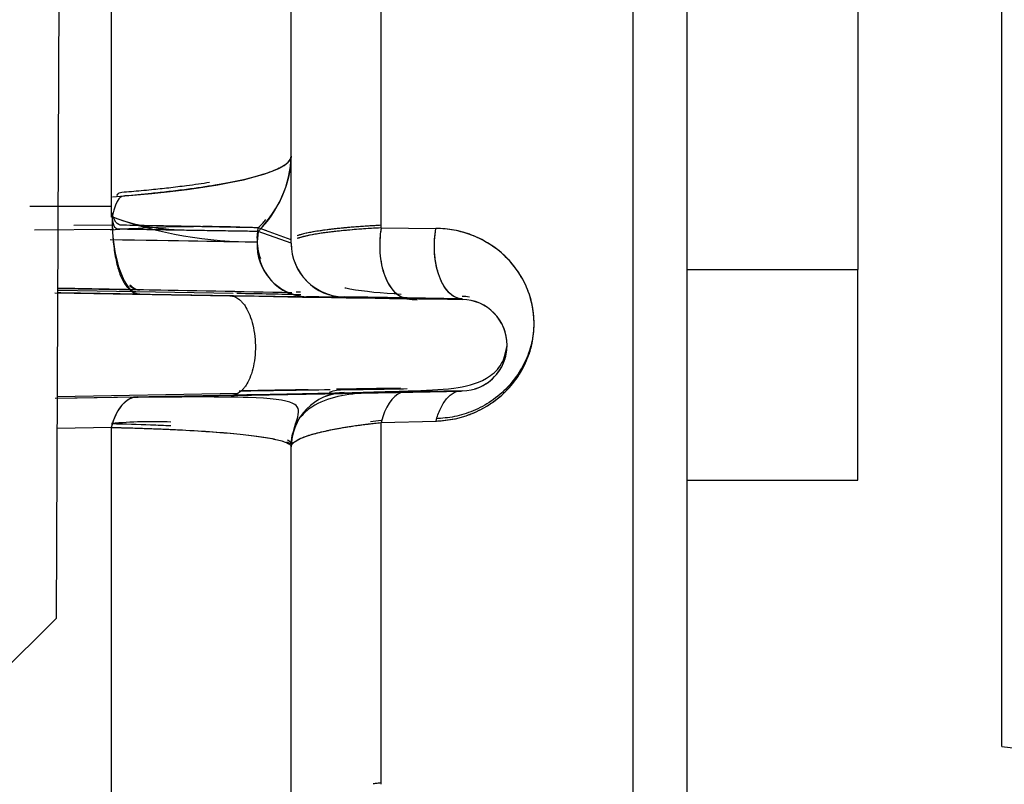
# Model space of a CAD drawing. Units: millimetres. Extents: x 0 to 408, y 0 to 202.
# Drawn here: x 246 to 249, y 124 to 126 of the extents above; entities that cross this region are included whole.
import ezdxf
from ezdxf.enums import TextEntityAlignment as Align
from ezdxf.lldxf.tags import DXFTag

# ---------------------------------------------------------------- set-up
doc = ezdxf.new("R2010")
doc.units = ezdxf.units.MM
for name, color, linetype in [('24880901_SOPORTE', 7, 'Continuous'), ('24883000_TMC60_0', 7, 'Continuous'), ('Predeterminado', 7, 'Continuous')]:
    doc.layers.add(name, color=color, linetype=linetype)
doc.styles.add('SEACAD_Arial', font='arial.ttf')
tags = doc.linetypes.add('HIDDEN2', pattern=[4.7625, 3.175, -1.5875]).pattern_tags.tags
tags[6:7] = [DXFTag(74, 4), DXFTag(75, 0), DXFTag(340, '0'), DXFTag(46, 0.0), DXFTag(50, 0.0), DXFTag(44, 0.0), DXFTag(45, 0.0)]
tags[4:5] = [DXFTag(74, 4), DXFTag(75, 0), DXFTag(340, '0'), DXFTag(46, 0.0), DXFTag(50, 0.0), DXFTag(44, 0.0), DXFTag(45, 0.0)]
doc.dimstyles.new('SOLE', dxfattribs={"dimtxt": 2.6, "dimasz": 2.08, "dimexe": 1.3, "dimexo": 1.3, "dimgap": 0.65, "dimtad": 1, "dimlfac": 8.333333, "dimdsep": 46, "dimtxsty": 'SEACAD_Arial', "dimblk1": '_SE_FILLED', "dimblk2": '_SE_FILLED', "dimsah": 1, "dimcen": 1.3, "dimadec": 0, "dimazin": 0, "dimtfac": 0.7, "dimtdec": 3, "dimtmove": 0, "dimatfit": 3, "dimfxl": 1, "dimarcsym": 0})

# ---------------------------------------------------------------- blocks, each defined once
blk = doc.blocks.new('SE3')
at = {"layer": '24880901_SOPORTE', "color": 7, "linetype": 'HIDDEN2'}
for p in [(246.2949, 128.0407), (245.6759, 123.5433)]:
    blk.add_line(p, (246.2784, 124.1407), dxfattribs=at)
at = {"layer": '24883000_TMC60_0', "color": 7, "linetype": 'HIDDEN2'}
for p, q in [((249.4322, 123.7143), (249.4322, 130.1274)), ((248.9522, 129.4023), (248.9522, 125.3036)), ((246.4622, 125.5455), (246.4622, 127.1196)), ((246.4622, 125.4789), (246.4622, 127.1196)), ((247.0622, 125.6822), (247.0622, 127.1123)), ((247.0622, 125.6822), (247.0622, 127.1123)), ((247.3622, 125.4429), (247.3622, 126.9978)), ((247.3622, 125.4429), (247.3622, 126.9978)), ((248.2022, 122.9684), (248.2022, 126.9983)), ((248.2022, 122.9684), (248.2022, 126.9983)), ((248.3822, 126.9986), (248.3822, 123.2802)), ((248.3822, 126.9986), (248.3822, 123.2802)), ((247.0622, 125.3916), (247.0622, 125.6822)), ((247.0622, 125.3916), (247.0622, 125.6822)), ((246.1906, 125.5147), (246.4605, 125.5149)), ((246.4691, 125.4522), (246.3374, 125.4511)), ((246.206, 125.4361), (246.4691, 125.4387)), ((246.9485, 125.4085), (246.9522, 125.4432)), ((246.9522, 125.4308), (246.9485, 125.3961)), ((247.0622, 125.4028), (246.9522, 125.4432)), ((246.9811, 125.4326), (246.9522, 125.4432)), ((247.0622, 125.3916), (246.9522, 125.4308)), ((247.0622, 125.3916), (246.9522, 125.4308)), ((247.3622, 125.4429), (247.545, 125.4412)), ((247.3622, 125.4429), (247.5449, 125.4412)), ((248.3822, 125.3036), (248.9522, 125.3036)), ((248.3822, 125.3036), (248.9522, 125.3036)), ((248.9522, 124.6023), (248.9522, 125.3036)), ((246.2732, 125.2266), (246.8577, 125.2167)), ((246.283, 125.2264), (246.8577, 125.2167)), ((246.8577, 125.231), (246.2831, 125.2414)), ((246.2831, 125.241), (246.557, 125.236)), ((246.8689, 125.2242), (246.2851, 125.2343)), ((246.8577, 125.231), (246.2859, 125.2413)), ((246.2859, 125.2409), (246.557, 125.236)), ((246.557, 125.2222), (246.2935, 125.2266)), ((246.557, 125.2222), (246.2935, 125.2266)), ((247.2391, 125.2116), (247.2391, 125.2124)), ((247.2391, 125.2116), (247.2391, 125.2124)), ((247.6323, 125.2061), (247.4491, 125.2092)), ((247.6318, 125.2061), (247.4491, 125.2092)), ((247.6318, 125.2061), (247.6323, 125.2045)), ((247.6323, 125.2061), (247.6323, 125.2045)), ((247.7745, 125.0999), (247.7749, 125.0961)), ((246.2815, 124.8811), (246.8853, 124.8915)), ((247.2391, 124.9027), (247.2391, 124.9034)), ((247.2391, 124.9027), (247.2391, 124.9034)), ((247.4491, 124.8978), (247.6323, 124.9011)), ((247.4491, 124.8978), (247.6323, 124.9011)), ((246.8621, 124.8845), (246.2749, 124.8739)), ((246.8621, 124.8845), (246.2815, 124.8741)), ((246.2815, 124.8748), (246.5491, 124.8796)), ((246.2815, 124.8748), (246.5491, 124.8796)), ((247.3622, 124.794), (247.5454, 124.799)), ((247.3622, 124.794), (247.5454, 124.799)), ((247.3622, 123.5882), (247.3622, 124.794)), ((247.3622, 123.5882), (247.3622, 124.794)), ((246.4622, 124.7777), (246.2811, 124.7745)), ((246.4622, 124.7777), (246.2811, 124.7745)), ((246.4622, 123.5614), (246.4622, 124.7777)), ((246.4622, 123.5614), (246.4622, 124.7777)), ((247.0622, 124.7131), (247.0622, 124.7138)), ((247.0622, 124.7131), (247.0622, 124.7138)), ((247.0622, 123.4727), (247.0622, 124.7131)), ((247.0622, 123.4727), (247.0622, 124.7131)), ((248.3822, 124.6023), (248.9522, 124.6023)), ((249.4322, 123.7143), (251.5888, 123.4623))]:
    blk.add_line(p, q, dxfattribs=at)
for centre, radius, start, end in [((246.69, 125.6953), 0.3724, 314.7498, 357.984), ((246.9444, 126.8182), 1.4221, 250.2896, 270.1628), ((246.6917, 125.707), 0.3708, 314.6434, 320.3343), ((246.7744, 121.3277), 4.1193, 87.5256, 94.3844), ((247.1221, 125.3993), 0.1739, 176.9752, 199.8288), ((247.1223, 125.387), 0.1741, 176.9849, 266.8009), ((247.2422, 125.3924), 0.18, 180, 184.4305), ((247.2422, 125.3916), 0.18, 180, 269), ((247.2422, 125.3916), 0.18, 180, 269), ((247.2422, 125.3924), 0.18, 200.6098, 269), ((245.902, 103.6271), 21.6031, 88.96157, 88.99131), ((240.459, -216.8452), 342.1356, 88.893826, 88.978742), ((240.4629, -216.633), 341.9233, 88.893801, 88.978771), ((252.4004, 467.2639), 342.0916, 269.021258, 269.114323), ((252.397, 467.0516), 341.8793, 269.021229, 269.114352), ((247.2422, 125.3924), 0.18, 247.6682, 269), ((249.4795, 267.1373), 141.9448, 268.941648, 269.254327), ((249.5277, 270.1968), 145.0046, 268.944962, 269.251043), ((247.3055, 135.8633), 10.6518, 268.96214, 269.64262), ((246.7643, 88.0789), 37.1366, 88.94348, 89.26751), ((247.6294, 125.0618), 0.1528, 79.8732, 89.0852), ((247.6296, 125.0519), 0.1526, 271.0036, 88.9967), ((247.6296, 125.0519), 0.1526, 359.4398, 88.9967), ((247.6296, 125.0519), 0.1526, 287.2201, 345.9952), ((248.5939, 14.9823), 109.9295, 90.730688, 90.888618), ((248.6191, 13.3561), 111.5558, 90.732952, 90.888571), ((249.4611, -15.7717), 140.6945, 90.953876, 91.04499), ((249.5107, -18.9223), 143.8455, 90.952709, 91.041835), ((247.2422, 124.7131), 0.18, 91, 180), ((247.2422, 124.7138), 0.18, 91, 111.7302), ((247.2422, 124.7228), 0.18, 91, 107.2741), ((249.4611, -15.7717), 140.6945, 90.828685, 90.915414), ((249.5107, -18.9223), 143.8455, 90.830268, 90.915094), ((248.5939, 14.9823), 109.9295, 90.706179, 90.712592), ((248.6191, 13.3561), 111.5558, 90.708801, 90.715097), ((247.2422, 124.7131), 0.18, 136.9134, 180), ((247.2422, 124.7138), 0.18, 141.3398, 164.1995), ((246.5996, 123.3037), 1.4932, 87.6395, 95.2791), ((247.2422, 124.7228), 0.18, 168.0272, 180), ((246.5996, 123.3037), 1.4932, 71.952, 72.5356), ((247.2422, 124.7138), 0.18, 176.9507, 180)]:
    blk.add_arc(centre, radius, start, end, dxfattribs=at)
for centre, major_axis, ratio, start_param, end_param in [((245.8622, 125.6822), (1.2, 0), 0.131518, 5.239645, 6.283185), ((245.8622, 125.6822), (-1.2, 0), 0.500866, 2.710081, 3.141593), ((246.5582, 125.4776), (0.0006, 0.2555), 0.365647, 1.564728, 3.135524), ((247.1157, 125.3931), (0.0027, 0.18), 0.929368, 1.373627, 1.568088), ((247.4522, 125.3891), (0.003, 0.18), 0.5277, 1.276157, 3.140416), ((245.8576, 125.4156), (1.1738, -0.0205), 0.001, -1.033527, -0.378097), ((247.1157, 125.3931), (-0.0027, -0.18), 0.929368, 4.70968, 6.280477), ((247.1157, 125.4056), (0.0036, 0.18), 0.929355, 1.573505, 1.958565), ((246.5582, 125.4915), (0.0008, 0.2555), 0.365606, 2.773978, 3.136915), ((247.4522, 124.7179), (0.0033, -0.18), 0.545871, 3.345993, 4.265468), ((247.4522, 124.7179), (0.0033, -0.18), 0.545871, 3.345993, 4.265468), ((246.5522, 124.6997), (0.0033, -0.18), 0.548781, 3.140397, 4.25373), ((246.5522, 124.6997), (0.0033, -0.18), 0.548781, 3.232366, 4.25373)]:
    blk.add_ellipse(centre, major_axis=major_axis, ratio=ratio, start_param=start_param, end_param=end_param, dxfattribs=at)
for points, degree, knots in [([(247.0622, 125.6822), (247.0621, 125.6805), (247.0619, 125.6773), (247.0601, 125.6726), (247.0577, 125.6683), (247.0547, 125.6644), (247.0513, 125.6609), (247.0478, 125.6578), (247.0424, 125.6535), (247.0342, 125.6481), (247.0126, 125.6365), (246.9731, 125.6213), (246.9015, 125.6024), (246.8162, 125.5857), (246.729, 125.5727), (246.6558, 125.5637), (246.6011, 125.5578), (246.552, 125.553), (246.5087, 125.5492), (246.4799, 125.5469), (246.4648, 125.4794)], 3, [0, 0, 0, 0, 0.03073, 0.059157, 0.085279, 0.109098, 0.130612, 0.149823, 0.166729, 0.209968, 0.25009, 0.384834, 0.500011, 0.634482, 0.749931, 0.815234, 0.87496, 0.919545, 0.961225, 1, 1, 1, 1]), ([(246.4802, 125.5503), (246.4859, 125.5609), (246.5023, 125.5622), (246.5296, 125.5645), (246.5626, 125.5675), (246.6046, 125.5715), (246.6558, 125.577), (246.7218, 125.585), (246.7658, 125.5913), (246.7901, 125.5951)], 3, [0.0133589, 0.0133589, 0.0133589, 0.0133589, 0.0288092, 0.0592531, 0.0913323, 0.1250466, 0.1847688, 0.2500769, 0.3418581, 0.3418581, 0.3418581, 0.3418581]), ([(246.9522, 125.4432), (246.9473, 125.4433), (246.9375, 125.4435), (246.9216, 125.4438), (246.9049, 125.4442), (246.8876, 125.4445), (246.8698, 125.4448), (246.8514, 125.4452), (246.8326, 125.4455), (246.8135, 125.4459), (246.7941, 125.4463), (246.7745, 125.4466), (246.7398, 125.4473), (246.6891, 125.4482), (246.6298, 125.4493), (246.5819, 125.4502), (246.5433, 125.4509), (246.5032, 125.4516), (246.4746, 125.4521), (246.4648, 125.493)], 3, [0, 0, 0, 0, 0.050741, 0.100404, 0.148989, 0.196499, 0.242935, 0.288297, 0.332589, 0.375809, 0.417961, 0.459043, 0.499058, 0.629635, 0.748685, 0.810776, 0.86972, 0.935833, 1, 1, 1, 1]), ([(246.9522, 125.4308), (246.9047, 125.4315), (246.8375, 125.4326), (246.6707, 125.4353), (246.5711, 125.437), (246.4648, 125.4794)], 3, [0, 0, 0, 0, 0.5, 0.5, 1, 1, 1, 1]), ([(246.9522, 125.4308), (246.9431, 125.431), (246.9252, 125.4312), (246.8941, 125.4317), (246.8613, 125.4322), (246.827, 125.4328), (246.7915, 125.4334), (246.7458, 125.4341), (246.6891, 125.435), (246.6298, 125.436), (246.5819, 125.4368), (246.5478, 125.4374), (246.5168, 125.4379), (246.4888, 125.4383), (246.4699, 125.4387), (246.4648, 125.4794)], 3, [0, 0, 0, 0, 0.092198, 0.180774, 0.265738, 0.347099, 0.424862, 0.499033, 0.629622, 0.74867, 0.81077, 0.86971, 0.914006, 0.957439, 1, 1, 1, 1]), ([(247.3622, 125.4514), (247.3388, 125.4502), (247.3166, 125.4488), (247.2746, 125.4458), (247.2548, 125.4441), (247.2269, 125.4415), (247.2179, 125.4405), (247.2005, 125.4386), (247.1921, 125.4376), (247.1683, 125.4346), (247.154, 125.4325), (247.1283, 125.4282), (247.1169, 125.4259), (247.1021, 125.4225), (247.0975, 125.4213), (247.0892, 125.4189), (247.0855, 125.4177), (247.0822, 125.4165)], 3, [0, 0, 0, 0, 0.125, 0.125, 0.25, 0.25, 0.3125, 0.3125, 0.375, 0.375, 0.5, 0.5, 0.625, 0.625, 0.6875, 0.6875, 0.75, 0.75, 0.75, 0.75]), ([(247.3622, 125.4514), (247.355, 125.451), (247.3405, 125.4502), (247.3192, 125.4489), (247.2981, 125.4475), (247.2773, 125.446), (247.2569, 125.4443), (247.2258, 125.4414), (247.185, 125.437), (247.1431, 125.431), (247.1074, 125.4242), (247.0901, 125.4194), (247.0824, 125.4166), (247.0824, 125.4166)], 3, [0, 0, 0, 0, 0.0394512, 0.0797586, 0.1209256, 0.1629553, 0.205851, 0.249616, 0.3677516, 0.4993447, 0.6072779, 0.7492915, 0.7504074, 0.7504074, 0.7504074, 0.7504074]), ([(247.3622, 125.4429), (247.3388, 125.4417), (247.3166, 125.4403), (247.2746, 125.4372), (247.2548, 125.4355), (247.2269, 125.4327), (247.2179, 125.4318), (247.2005, 125.4298), (247.1921, 125.4288), (247.1683, 125.4258), (247.154, 125.4236), (247.1283, 125.4192), (247.1169, 125.4169), (247.1021, 125.4134), (247.0975, 125.4122), (247.0892, 125.4097), (247.0855, 125.4085), (247.0822, 125.4073)], 3, [0, 0, 0, 0, 0.125, 0.125, 0.25, 0.25, 0.3125, 0.3125, 0.375, 0.375, 0.5, 0.5, 0.625, 0.625, 0.6875, 0.6875, 0.749559, 0.749559, 0.749559, 0.749559]), ([(247.3622, 125.4429), (247.3477, 125.4421), (247.3181, 125.4404), (247.2761, 125.4373), (247.2312, 125.4333), (247.1845, 125.4281), (247.1419, 125.4219), (247.1065, 125.4148), (247.0895, 125.41), (247.0823, 125.4073), (247.0822, 125.4073)], 3, [0, 0, 0, 0, 0.0801107, 0.1636939, 0.2507758, 0.3689705, 0.5006601, 0.6156074, 0.7505827, 0.751024, 0.751024, 0.751024, 0.751024]), ([(247.3622, 125.4429), (247.3575, 125.4162), (247.3561, 125.3876), (247.3602, 125.3324), (247.3657, 125.3059), (247.3825, 125.2607), (247.3938, 125.242), (247.4197, 125.2164), (247.4343, 125.2095), (247.4491, 125.2092)], 3, [0, 0, 0, 0, 0.25, 0.25, 0.5, 0.5, 0.75, 0.75, 1, 1, 1, 1]), ([(247.6318, 125.2061), (247.617, 125.2064), (247.6022, 125.2133), (247.5762, 125.2392), (247.5649, 125.258), (247.5481, 125.3036), (247.5426, 125.3302), (247.5386, 125.3857), (247.5401, 125.4144), (247.545, 125.4412)], 3, [0, 0, 0, 0, 0.25, 0.25, 0.5, 0.5, 0.75, 0.75, 1, 1, 1, 1]), ([(247.632, 125.2061), (247.619, 125.2063), (247.6049, 125.2116), (247.578, 125.2365), (247.5655, 125.2562), (247.5473, 125.3054), (247.5418, 125.3345), (247.5386, 125.3911), (247.5407, 125.4182), (247.5449, 125.4412)], 3, [0, 0, 0, 0, 0.25, 0.25, 0.5, 0.5, 0.75, 0.75, 1, 1, 1, 1]), ([(247.5454, 124.799), (247.5454, 124.799), (247.5454, 124.799), (247.5456, 124.799), (247.5457, 124.799), (247.5462, 124.799), (247.5466, 124.799), (247.5495, 124.7991), (247.5521, 124.7992), (247.5598, 124.7997), (247.5651, 124.8001), (247.5807, 124.8017), (247.5912, 124.8032), (247.6123, 124.8073), (247.6229, 124.8099), (247.6389, 124.8146), (247.6443, 124.8163), (247.655, 124.8201), (247.6603, 124.8221), (247.6867, 124.8328), (247.7074, 124.8436), (247.7373, 124.8637), (247.747, 124.8709), (247.7654, 124.8864), (247.7741, 124.8946), (247.7867, 124.9076), (247.7908, 124.9121), (247.7987, 124.9213), (247.8026, 124.9261), (247.8136, 124.9405), (247.8204, 124.9504), (247.8327, 124.9708), (247.8382, 124.9812), (247.8456, 124.9973), (247.8479, 125.0027), (247.8522, 125.0135), (247.8542, 125.0189), (247.8596, 125.0351), (247.8626, 125.046), (247.8674, 125.0678), (247.8692, 125.0788), (247.8727, 125.1114), (247.8727, 125.1326), (247.8702, 125.1586), (247.8695, 125.1638), (247.868, 125.174), (247.8671, 125.1791), (247.8641, 125.1941), (247.8616, 125.2039), (247.8557, 125.2231), (247.8523, 125.2325), (247.8447, 125.2508), (247.8404, 125.2598), (247.8265, 125.2859), (247.8158, 125.3021), (247.7977, 125.3248), (247.7914, 125.3321), (247.778, 125.346), (247.7709, 125.3528), (247.7489, 125.3719), (247.7333, 125.3832), (247.7, 125.4031), (247.6825, 125.4117), (247.6592, 125.4206), (247.6545, 125.4222), (247.645, 125.4254), (247.6403, 125.4268), (247.6258, 125.4309), (247.6161, 125.4332), (247.5864, 125.4389), (247.566, 125.441), (247.5449, 125.4412)], 3, [0, 0, 0, 0, 0.00003, 0.00003, 0.000522, 0.000522, 0.001505, 0.001505, 0.009367, 0.009367, 0.025091, 0.025091, 0.05654, 0.05654, 0.087988, 0.087988, 0.103713, 0.103713, 0.119437, 0.119437, 0.182335, 0.182335, 0.213783, 0.213783, 0.245232, 0.245232, 0.260956, 0.260956, 0.276681, 0.276681, 0.308129, 0.308129, 0.339578, 0.339578, 0.355302, 0.355302, 0.371027, 0.371027, 0.402475, 0.402475, 0.433924, 0.433924, 0.496821, 0.496821, 0.512546, 0.512546, 0.52827, 0.52827, 0.559719, 0.559719, 0.591167, 0.591167, 0.622616, 0.622616, 0.685513, 0.685513, 0.716962, 0.716962, 0.748411, 0.748411, 0.811308, 0.811308, 0.874205, 0.874205, 0.88993, 0.88993, 0.905654, 0.905654, 0.937103, 0.937103, 1, 1, 1, 1]), ([(247.5454, 124.799), (247.5657, 124.8006), (247.6065, 124.8038), (247.6694, 124.8235), (247.7304, 124.8561), (247.7854, 124.9025), (247.8296, 124.9604), (247.859, 125.0253), (247.873, 125.0919), (247.8725, 125.1568), (247.8595, 125.2175), (247.8278, 125.2909), (247.7653, 125.3667), (247.681, 125.4156), (247.6055, 125.4376), (247.565, 125.44), (247.5449, 125.4412)], 3, [0, 0, 0, 0, 0.062499, 0.125148, 0.187638, 0.249939, 0.312516, 0.375165, 0.437847, 0.500405, 0.563035, 0.625717, 0.750421, 0.874858, 0.937758, 1, 1, 1, 1]), ([(247.2405, 125.2433), (247.246, 125.2422), (247.3017, 125.2314), (247.3635, 125.226), (247.4292, 125.2222)], 3, [0.6064143, 0.6064143, 0.6064143, 0.6064143, 0.6461388, 1, 1, 1, 1]), ([(247.2391, 125.2116), (247.2391, 125.2114), (247.2071, 125.2118), (247.1751, 125.2122), (247.1126, 125.2132)], 2, [0, 0, 0, 0.5, 0.5, 1, 1, 1]), ([(247.4491, 125.2092), (247.4327, 125.2094), (247.4171, 125.2097), (247.3877, 125.2102), (247.3739, 125.2104), (247.3543, 125.2107), (247.348, 125.2108), (247.3358, 125.211), (247.33, 125.2111), (247.3134, 125.2114), (247.3033, 125.2115), (247.2853, 125.2118), (247.2774, 125.2119), (247.267, 125.2121), (247.2638, 125.2121), (247.258, 125.2122), (247.2554, 125.2123), (247.2484, 125.2124), (247.2449, 125.2124), (247.2403, 125.2124), (247.2391, 125.2124), (247.2391, 125.2124)], 3, [0, 0, 0, 0, 0.125, 0.125, 0.25, 0.25, 0.3125, 0.3125, 0.375, 0.375, 0.5, 0.5, 0.625, 0.625, 0.6875, 0.6875, 0.75, 0.75, 0.875, 0.875, 1, 1, 1, 1]), ([(247.8706, 125.0994), (247.8684, 125.0776), (247.8592, 125.0333), (247.8299, 124.9685), (247.7858, 124.9103), (247.7306, 124.8636), (247.6694, 124.8311), (247.6064, 124.8113), (247.5656, 124.8082), (247.5451, 124.8066)], 3, [0.5616332, 0.5616332, 0.5616332, 0.5616332, 0.6237848, 0.6866104, 0.749284, 0.8118666, 0.8745602, 0.9371906, 1, 1, 1, 1]), ([(246.8731, 124.8862), (246.9852, 124.8882), (247.194, 124.892), (247.4438, 124.8984), (247.5977, 124.9046), (247.6985, 124.9253), (247.7686, 124.9835), (247.7771, 125.0243), (247.7822, 125.051)], 3, [0, 0, 0, 0, 0.215413, 0.477087, 0.666461, 0.821639, 0.90366, 1, 1, 1, 1]), ([(246.8621, 124.8845), (247.0368, 124.8877), (247.1812, 124.8903), (247.3256, 124.893), (247.4263, 124.8949), (247.527, 124.8969), (247.5798, 124.898), (247.6325, 124.8991), (247.6323, 124.8993)], 2, [0, 0, 0, 0.25, 0.25, 0.5, 0.5, 0.75, 0.75, 1, 1, 1]), ([(246.8621, 124.8845), (247.095, 124.8887), (247.292, 124.8924), (247.5606, 124.8975), (247.6326, 124.899), (247.6323, 124.8993)], 3, [0, 0, 0, 0, 0.5, 0.5, 1, 1, 1, 1]), ([(246.8948, 124.886), (246.9153, 124.8864), (246.935, 124.8867), (246.9906, 124.8878), (247.0241, 124.8884), (247.0843, 124.8896), (247.111, 124.8901), (247.1571, 124.8911), (247.1765, 124.8915), (247.2076, 124.8922), (247.2194, 124.8924), (247.2351, 124.8928), (247.2391, 124.893), (247.2391, 124.893)], 3, [0.3105477, 0.3105477, 0.3105477, 0.3105477, 0.375, 0.375, 0.5, 0.5, 0.625, 0.625, 0.75, 0.75, 0.875, 0.875, 1, 1, 1, 1]), ([(246.9096, 124.8863), (246.991, 124.8878), (247.0542, 124.889), (247.145, 124.8908), (247.1921, 124.8918), (247.2391, 124.8928), (247.2391, 124.893)], 2, [0.3261252, 0.3261252, 0.3261252, 0.5, 0.5, 0.75, 0.75, 1, 1, 1]), ([(247.4358, 124.8959), (247.3521, 124.897), (247.2471, 124.8934), (247.141, 124.858), (247.104, 124.8253), (247.0944, 124.8126)], 3, [0, 0, 0, 0, 0.4947776, 0.7398602, 0.8677152, 0.8677152, 0.8677152, 0.8677152]), ([(247.4491, 124.906), (247.4321, 124.9057), (247.4162, 124.9054), (247.3863, 124.9049), (247.3723, 124.9047), (247.3527, 124.9044), (247.3464, 124.9043), (247.3342, 124.9041), (247.3283, 124.904), (247.3118, 124.9037), (247.3018, 124.9036), (247.284, 124.9033), (247.2762, 124.9032), (247.2627, 124.903), (247.2571, 124.9029), (247.2481, 124.9028), (247.2447, 124.9028), (247.2402, 124.9027), (247.2391, 124.9027), (247.2391, 124.9027)], 3, [0, 0, 0, 0, 0.125, 0.125, 0.25, 0.25, 0.3125, 0.3125, 0.375, 0.375, 0.5, 0.5, 0.625, 0.625, 0.75, 0.75, 0.875, 0.875, 1, 1, 1, 1]), ([(247.4328, 124.9057), (247.3927, 124.905), (247.3592, 124.9045), (247.3203, 124.9039), (247.2929, 124.9034), (247.2663, 124.903), (247.2526, 124.9029), (247.2391, 124.9027), (247.2391, 124.9027)], 2, [0.0417252, 0.0417252, 0.0417252, 0.25, 0.25, 0.5, 0.5, 0.75, 0.75, 1, 1, 1]), ([(247.5454, 124.799), (247.549, 124.8133), (247.5538, 124.8273), (247.5656, 124.8525), (247.5727, 124.8639), (247.5883, 124.8823), (247.5969, 124.8894), (247.6092, 124.8959), (247.6127, 124.8973), (247.6161, 124.8985)], 3, [0, 0, 0, 0, 0.25, 0.25, 0.5, 0.5, 0.75, 0.75, 0.847802, 0.847802, 0.847802, 0.847802]), ([(247.5454, 124.799), (247.549, 124.8133), (247.5538, 124.8272), (247.5656, 124.8525), (247.5727, 124.8638), (247.5883, 124.8822), (247.5969, 124.8893), (247.6091, 124.8959), (247.6126, 124.8973), (247.6161, 124.8985)], 3, [0, 0, 0, 0, 0.25, 0.25, 0.5, 0.5, 0.75, 0.75, 0.848442, 0.848442, 0.848442, 0.848442]), ([(247.0652, 124.7455), (247.0686, 124.7593), (247.0754, 124.7876), (247.0922, 124.8325), (247.0779, 124.8666), (246.9621, 124.8775), (246.7621, 124.8799), (246.6229, 124.8787), (246.5358, 124.8778)], 3, [0, 0, 0, 0, 0.048526, 0.118238, 0.324795, 0.62123, 0.801304, 1, 1, 1, 1]), ([(246.5491, 124.8796), (246.6012, 124.8806), (246.6514, 124.8815), (246.7469, 124.8832), (246.7923, 124.8841), (246.8467, 124.8851), (246.8583, 124.8853), (246.8697, 124.8855)], 3, [0, 0, 0, 0, 0.125, 0.125, 0.25, 0.25, 0.2847392, 0.2847392, 0.2847392, 0.2847392]), ([(246.5491, 124.8796), (246.7064, 124.8825), (246.8349, 124.8849), (246.8527, 124.8852), (246.8697, 124.8855)], 2, [0, 0, 0, 0.25, 0.25, 0.284624, 0.284624, 0.284624]), ([(247.0622, 124.7138), (247.0622, 124.7173), (247.0639, 124.7208), (247.0703, 124.728), (247.0751, 124.7315), (247.0879, 124.7387), (247.0959, 124.7423), (247.1153, 124.7496), (247.1264, 124.7532), (247.1518, 124.7602), (247.1661, 124.7637), (247.1897, 124.7687), (247.1981, 124.7704), (247.2155, 124.7737), (247.2245, 124.7754), (247.2526, 124.7801), (247.2726, 124.7831), (247.3153, 124.7888), (247.338, 124.7915), (247.3622, 124.794)], 3, [0, 0, 0, 0, 0.125, 0.125, 0.25, 0.25, 0.375, 0.375, 0.5, 0.5, 0.625, 0.625, 0.6875, 0.6875, 0.75, 0.75, 0.875, 0.875, 1, 1, 1, 1]), ([(247.0622, 124.7138), (247.0624, 124.7153), (247.0628, 124.7189), (247.0669, 124.7248), (247.0737, 124.7305), (247.0862, 124.7381), (247.1062, 124.7468), (247.1414, 124.7577), (247.1835, 124.7678), (247.2244, 124.7755), (247.2558, 124.7805), (247.2763, 124.7836), (247.2972, 124.7865), (247.3186, 124.7892), (247.3401, 124.7917), (247.3549, 124.7933), (247.3622, 124.794)], 3, [0, 0, 0, 0, 0.055007, 0.125784, 0.203151, 0.250644, 0.387723, 0.500755, 0.631722, 0.750641, 0.794281, 0.837078, 0.879041, 0.920177, 0.960494, 1, 1, 1, 1]), ([(246.4622, 124.7906), (246.5076, 124.7895), (246.5512, 124.7882), (246.616, 124.7857), (246.6387, 124.7847), (246.6606, 124.7837)], 3, [0, 0, 0, 0, 0.125, 0.125, 0.1951225, 0.1951225, 0.1951225, 0.1951225]), ([(246.4622, 124.7777), (246.5076, 124.7767), (246.5512, 124.7754), (246.6343, 124.7724), (246.6737, 124.7706), (246.7478, 124.7667), (246.7824, 124.7644), (246.8461, 124.7596), (246.8753, 124.757), (246.9276, 124.7513), (246.9508, 124.7483), (246.9909, 124.742), (247.0078, 124.7386), (247.0349, 124.7317), (247.0451, 124.7281), (247.0588, 124.7207), (247.0622, 124.7169), (247.0622, 124.7131)], 3, [0, 0, 0, 0, 0.125, 0.125, 0.25, 0.25, 0.375, 0.375, 0.5, 0.5, 0.625, 0.625, 0.75, 0.75, 0.875, 0.875, 1, 1, 1, 1]), ([(246.4622, 124.7777), (246.4798, 124.7773), (246.5153, 124.7765), (246.5664, 124.7749), (246.6164, 124.7731), (246.6648, 124.771), (246.7332, 124.7676), (246.8172, 124.7622), (246.9032, 124.7545), (246.9735, 124.7453), (247.0154, 124.7372), (247.0398, 124.73), (247.0498, 124.7258), (247.0553, 124.7225), (247.0581, 124.7205), (247.0603, 124.7182), (247.0619, 124.7157), (247.0621, 124.714), (247.0622, 124.7131)], 3, [0, 0, 0, 0, 0.045026, 0.091038, 0.138065, 0.186135, 0.235276, 0.353849, 0.481685, 0.602625, 0.737843, 0.799992, 0.868485, 0.890187, 0.91419, 0.940493, 0.969096, 1, 1, 1, 1]), ([(247.0503, 124.7361), (247.0508, 124.7358), (247.0514, 124.7355), (247.0588, 124.7314), (247.0622, 124.7275), (247.0622, 124.7235)], 3, [0.8650858, 0.8650858, 0.8650858, 0.8650858, 0.875, 0.875, 1, 1, 1, 1]), ([(247.3361, 123.5906), (247.3384, 123.5909), (247.347, 123.5921), (247.3558, 123.5933), (247.3622, 123.5941)], 3, [0.95491258, 0.95491258, 0.95491258, 0.95491258, 0.96716963, 1, 1, 1, 1])]:
    blk.add_open_spline(points, degree=degree, knots=knots, dxfattribs=at)
for points, weights in [([(246.4648, 125.4794), (246.4649, 125.2985), (246.5023, 125.2232), (246.557, 125.2222)], [1, 0.804737854124, 0.804737854124, 1]), ([(246.5233, 125.2501), (246.5342, 125.2404), (246.5456, 125.2362), (246.557, 125.236)], [0.891279908199, 0.91568210283, 0.951922133431, 1]), ([(246.8577, 125.2167), (247.0216, 125.2136), (247.0258, 124.8871), (246.8621, 124.8845)], [1, 0.339172380637, 0.339172380637, 1]), ([(246.8577, 125.2167), (247.0216, 125.2136), (247.0258, 124.8871), (246.8621, 124.8845)], [1, 0.339172380638, 0.339172380638, 1])]:
    blk.add_rational_spline(points, weights, degree=3, dxfattribs=at)
for points in [[(247.0946, 125.2196), (247.0287, 125.2213), (246.958, 125.2227), (246.8811, 125.224)], [(247.079, 125.2299), (247.0839, 125.2297), (247.0886, 125.2296), (247.093, 125.2295)], [(247.4827, 125.202), (247.4714, 125.203), (247.4599, 125.2039), (247.4482, 125.2047)], [(247.3265, 124.798), (247.338, 124.7994), (247.3499, 124.8007), (247.3622, 124.8019)], [(247.336, 123.5906), (247.3445, 123.5918), (247.3532, 123.593), (247.3622, 123.5941)]]:
    blk.add_open_spline(points, degree=3, dxfattribs=at)
blk = doc.blocks.new('DMBLK17')
at = {"layer": 'Predeterminado', "linetype": 'Continuous'}
for points in [[(216.2622, 101.4058), (216.2622, 102.0992), (214.1822, 101.7525)], [(251.7322, 101.4058), (253.8122, 101.7525), (251.7322, 102.0992)]]:
    blk.add_hatch(color=7, dxfattribs=at).paths.add_polyline_path(points)
at = {"layer": 'Predeterminado', "color": 7, "linetype": 'Continuous'}
for p, q in [((253.8122, 123.9023), (253.8122, 100.4525)), ((214.1822, 112.5105), (214.1822, 100.4525)), ((214.1822, 101.7525), (253.8122, 101.7525))]:
    blk.add_line(p, q, dxfattribs=at)
at = {"layer": 'Predeterminado', "color": 7, "linetype": 'Continuous', "style": 'SEACAD_Arial'}
blk.add_text('330.25', height=2.6, dxfattribs=at).set_placement((228.4016, 105.0025), align=Align.TOP_LEFT)
blk = doc.blocks.new('_SE_FILLED')
at = {"color": 0}
blk.add_line((0, 0), (-1, 0), dxfattribs=at)
blk.add_solid([(0, 0), (-1, -0.1665), (-1, 0.1665), (0, 0)], dxfattribs=at)
blk = doc.blocks.new('DMBLK19')
at = {"layer": 'Predeterminado', "linetype": 'Continuous'}
for points in [[(150.1856, 93.6058), (150.1856, 94.2992), (148.1056, 93.9525)], [(259.4738, 93.6058), (261.5538, 93.9525), (259.4738, 94.2992)]]:
    blk.add_hatch(color=7, dxfattribs=at).paths.add_polyline_path(points)
at = {"layer": 'Predeterminado', "color": 7, "linetype": 'Continuous'}
for p, q in [((148.1056, 153.7066), (148.1056, 92.6525)), ((261.5538, 131.1742), (261.5538, 92.6525)), ((261.5538, 93.9525), (148.1056, 93.9525))]:
    blk.add_line(p, q, dxfattribs=at)
at = {"layer": 'Predeterminado', "color": 7, "linetype": 'Continuous', "style": 'SEACAD_Arial'}
blk.add_text('945.4', height=2.6, dxfattribs=at).set_placement((200.2514, 97.2025), align=Align.TOP_LEFT)
blk = doc.blocks.new('DMBLK21')
at = {"layer": 'Predeterminado', "linetype": 'Continuous'}
for points in [[(229.5222, 109.2058), (229.5222, 109.8992), (227.4422, 109.5525)], [(251.7322, 109.2058), (253.8122, 109.5525), (251.7322, 109.8992)]]:
    blk.add_hatch(color=7, dxfattribs=at).paths.add_polyline_path(points)
at = {"layer": 'Predeterminado', "color": 7, "linetype": 'Continuous'}
for p, q in [((227.4422, 136.5695), (227.4422, 108.2525)), ((253.8122, 123.9023), (253.8122, 108.2525)), ((227.4422, 109.5525), (253.8122, 109.5525))]:
    blk.add_line(p, q, dxfattribs=at)
at = {"layer": 'Predeterminado', "color": 7, "linetype": 'Continuous', "style": 'SEACAD_Arial'}
blk.add_text('219.75', height=2.6, dxfattribs=at).set_placement((235.0316, 112.8025), align=Align.TOP_LEFT)

msp = doc.modelspace()

# ---------------------------------------------------------------- block references
at = {"layer": 'Predeterminado'}
msp.add_blockref('SE3', (0, 0), dxfattribs=at)

# ---------------------------------------------------------------- dimensions: what is measured, and where the dimension line sits
at = {"layer": 'Predeterminado', "color": 7, "linetype": 'Continuous'}
for base, p1, p2, picture, middle in [((148.1056, 93.9525), (261.5538, 132.4742), (148.1056, 155.0066), 'DMBLK19', (204.8297, 93.9525)), ((253.8122, 109.5525), (227.4422, 137.8695), (253.8122, 125.2023), 'DMBLK21', (240.6272, 109.5525)), ((253.8122, 101.7525), (214.1822, 113.8105), (253.8122, 128.8023), 'DMBLK17', (233.9972, 101.7525))]:
    dim = msp.add_linear_dim(base=base, p1=p1, p2=p2, text='\\A1;<>', dimstyle='SOLE', dxfattribs=at)
    dim.commit()
    dim.dimension.update_dxf_attribs({"geometry": picture, "text_midpoint": middle, "dimtype": 160})

doc.saveas('drawing.dxf')
